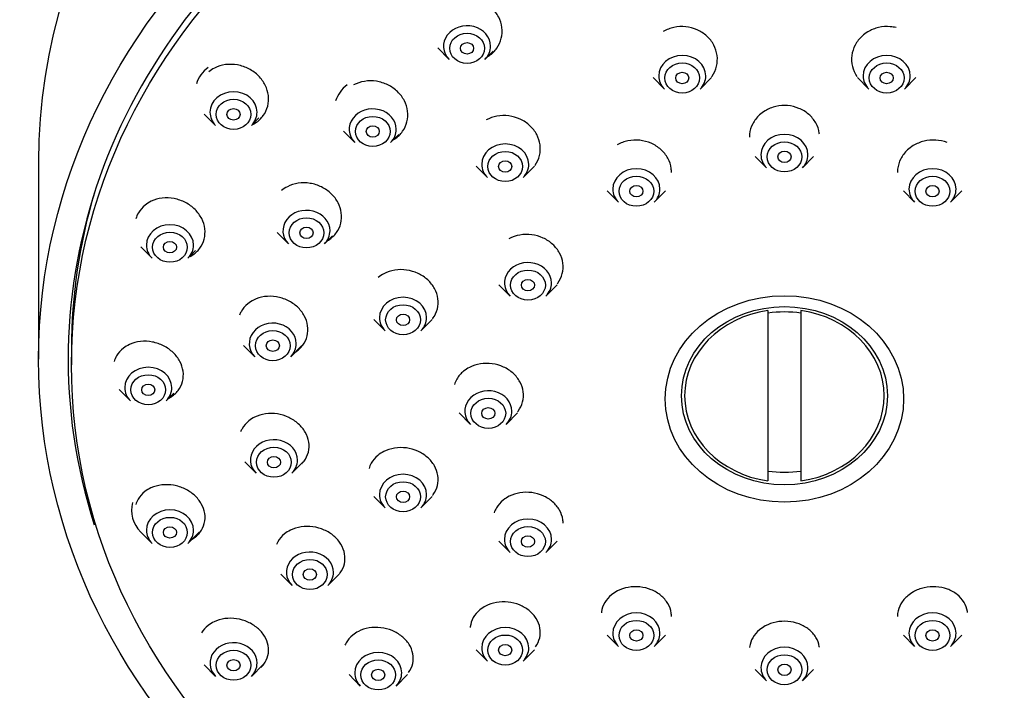
# Model space of a CAD drawing. Units: millimetres. Extents: x 7 to 205, y 36 to 289.
# Drawn here: x 26 to 35, y 266 to 272 of the extents above; entities that cross this region are included whole.
import ezdxf

# ---------------------------------------------------------------- set-up
doc = ezdxf.new("R2010")
doc.units = ezdxf.units.MM
for name, color, linetype in [('16519', 7, 'Continuous'), ('16724', 7, 'Continuous'), ('31585', 7, 'Continuous'), ('8033', 7, 'Continuous'), ('Défaut', 7, 'Continuous')]:
    doc.layers.add(name, color=color, linetype=linetype)

# ---------------------------------------------------------------- blocks, each defined once
blk = doc.blocks.new('SE')
at = {"layer": '16519', "color": 7, "linetype": 'Continuous'}
blk.add_line((26.53, 268.679), (26.53, 268.529), dxfattribs=at)
for centre, major_axis in [((33.03, 268.529), (6.5, 0)), ((33.03, 268.2169), (-1.0868, 0)), ((33.03, 268.2461), (0.9388, 0))]:
    blk.add_ellipse(centre, major_axis=major_axis, ratio=0.866025, dxfattribs=at)
blk.add_ellipse((33.03, 268.679), major_axis=(6.5, 0), ratio=0.866025, start_param=2.887337, end_param=3.141593, dxfattribs=at)
for points, knots in [([(30.3278, 271.3383), (30.3313, 271.3405), (30.3347, 271.3429), (30.3381, 271.3452), (30.3656, 271.3647), (30.3897, 271.3889), (30.4084, 271.4158), (30.4271, 271.4428), (30.4409, 271.4733), (30.4486, 271.5047), (30.4564, 271.5364), (30.4584, 271.5699), (30.4544, 271.6026), (30.4504, 271.6356), (30.4401, 271.6686), (30.4246, 271.6989), (30.4089, 271.7295), (30.3874, 271.7583), (30.3619, 271.7828), (30.3362, 271.8075), (30.3057, 271.8285), (30.2729, 271.8442), (30.2402, 271.8599), (30.2043, 271.8707), (30.1682, 271.8756), (30.1324, 271.8804), (30.0954, 271.8797), (30.0603, 271.8733), (30.0256, 271.867), (29.9918, 271.855), (29.9618, 271.8383)], [0.4774266, 0.4774266, 0.4774266, 0.4774266, 0.4839154, 0.4839154, 0.4839154, 0.5368559, 0.5368559, 0.5368559, 0.5897987, 0.5897987, 0.5897987, 0.6430717, 0.6430717, 0.6430717, 0.6968625, 0.6968625, 0.6968625, 0.7511388, 0.7511388, 0.7511388, 0.8056554, 0.8056554, 0.8056554, 0.860054, 0.860054, 0.860054, 0.9140245, 0.9140245, 0.9140245, 0.9674504, 0.9674504, 0.9674504, 0.9674504]), ([(32.3659, 271.153), (32.3673, 271.155), (32.3687, 271.157), (32.3701, 271.159), (32.3889, 271.1866), (32.4028, 271.2176), (32.4106, 271.2494), (32.4184, 271.2814), (32.4203, 271.3152), (32.4161, 271.3479), (32.4119, 271.3807), (32.4015, 271.4135), (32.3856, 271.4434), (32.3698, 271.4733), (32.3481, 271.5012), (32.3223, 271.5248), (32.2966, 271.5483), (32.2661, 271.5681), (32.2334, 271.5826), (32.2009, 271.597), (32.1652, 271.6064), (32.1295, 271.6102), (32.0939, 271.6139), (32.0572, 271.612), (32.0224, 271.6047), (31.9878, 271.5974), (31.9542, 271.5846), (31.9243, 271.5672)], [0.5333277, 0.5333277, 0.5333277, 0.5333277, 0.5372191, 0.5372191, 0.5372191, 0.5907251, 0.5907251, 0.5907251, 0.644542, 0.644542, 0.644542, 0.6986228, 0.6986228, 0.6986228, 0.7528038, 0.7528038, 0.7528038, 0.8068746, 0.8068746, 0.8068746, 0.8606727, 0.8606727, 0.8606727, 0.9141572, 0.9141572, 0.9141572, 0.9674266, 0.9674266, 0.9674266, 0.9674266]), ([(34.0476, 271.6024), (34.0302, 271.6066), (34.0125, 271.6095), (33.9948, 271.6109), (33.9594, 271.6138), (33.9229, 271.6111), (33.8882, 271.6031), (33.8536, 271.5951), (33.8199, 271.5815), (33.7899, 271.5636), (33.7713, 271.5524), (33.7538, 271.5394), (33.738, 271.525)], [0.8339415, 0.8339415, 0.8339415, 0.8339415, 0.8606159, 0.8606159, 0.8606159, 0.913846, 0.913846, 0.913846, 0.9671641, 0.9671641, 0.9671641, 1, 1, 1, 1]), ([(33.738, 271.525), (33.7123, 271.5015), (33.6906, 271.4736), (33.6747, 271.4438), (33.6588, 271.4139), (33.6483, 271.3812), (33.644, 271.3483), (33.6398, 271.3154), (33.6417, 271.2814), (33.6496, 271.2492), (33.6575, 271.217), (33.6716, 271.1857), (33.6908, 271.1579)], [0, 0, 0, 0, 0.0540976, 0.0540976, 0.0540976, 0.1081882, 0.1081882, 0.1081882, 0.1623679, 0.1623679, 0.1623679, 0.2164669, 0.2164669, 0.2164669, 0.2164669]), ([(28.1836, 270.7188), (28.1919, 270.7232), (28.1999, 270.7279), (28.2076, 270.7329), (28.2354, 270.7511), (28.2598, 270.7743), (28.2787, 270.8004), (28.2974, 270.8263), (28.3112, 270.8558), (28.3191, 270.8866), (28.3269, 270.9173), (28.329, 270.95), (28.3253, 270.982), (28.3215, 271.0144), (28.3117, 271.0469), (28.2967, 271.0771), (28.2815, 271.1077), (28.2605, 271.1366), (28.2356, 271.1617), (28.2104, 271.1871), (28.1803, 271.2092), (28.1479, 271.2261), (28.1153, 271.2432), (28.0794, 271.2555), (28.0432, 271.262), (28.0071, 271.2685), (27.9696, 271.2694), (27.9341, 271.2646), (27.8989, 271.2598), (27.8645, 271.2492), (27.834, 271.2336), (27.8149, 271.2239), (27.797, 271.2122), (27.7809, 271.1988)], [0.4683062, 0.4683062, 0.4683062, 0.4683062, 0.4830464, 0.4830464, 0.4830464, 0.5362076, 0.5362076, 0.5362076, 0.5887957, 0.5887957, 0.5887957, 0.6413027, 0.6413027, 0.6413027, 0.6942412, 0.6942412, 0.6942412, 0.7479407, 0.7479407, 0.7479407, 0.8024152, 0.8024152, 0.8024152, 0.8573417, 0.8573417, 0.8573417, 0.9121829, 0.9121829, 0.9121829, 0.966427, 0.966427, 0.966427, 1, 1, 1, 1]), ([(29.4693, 270.5823), (29.4723, 270.5841), (29.4752, 270.5861), (29.4781, 270.588), (29.5058, 270.6069), (29.53, 270.6305), (29.5487, 270.657), (29.5673, 270.6834), (29.5811, 270.7133), (29.5888, 270.7442), (29.5965, 270.7753), (29.5984, 270.8082), (29.5944, 270.8404), (29.5903, 270.8728), (29.5802, 270.9053), (29.5647, 270.9352), (29.5492, 270.9655), (29.5279, 270.9939), (29.5025, 271.0184), (29.477, 271.043), (29.4467, 271.0642), (29.4141, 271.0801), (29.3815, 271.0961), (29.3456, 271.1074), (29.3095, 271.1128), (29.2736, 271.1183), (29.2364, 271.1182), (29.2012, 271.1124), (29.1663, 271.1067), (29.1322, 271.0954), (29.102, 271.0792)], [0.4778459, 0.4778459, 0.4778459, 0.4778459, 0.4834056, 0.4834056, 0.4834056, 0.5365815, 0.5365815, 0.5365815, 0.589492, 0.589492, 0.589492, 0.6424831, 0.6424831, 0.6424831, 0.6958618, 0.6958618, 0.6958618, 0.7497712, 0.7497712, 0.7497712, 0.8041282, 0.8041282, 0.8041282, 0.8586512, 0.8586512, 0.8586512, 0.9129775, 0.9129775, 0.9129775, 0.9668297, 0.9668297, 0.9668297, 0.9668297]), ([(33.3483, 270.6318), (33.3481, 270.6344), (33.3477, 270.6369), (33.3474, 270.6394), (33.3427, 270.6717), (33.3319, 270.7038), (33.3156, 270.7329), (33.2994, 270.762), (33.2774, 270.7889), (33.2515, 270.8115), (33.2256, 270.834), (33.195, 270.8527), (33.1623, 270.8662), (33.1297, 270.8796), (33.0941, 270.8881), (33.0584, 270.891), (33.0228, 270.8939), (32.9862, 270.8912), (32.9516, 270.8833), (32.917, 270.8754), (32.8834, 270.8619), (32.8537, 270.8441), (32.8352, 270.833), (32.8179, 270.8201), (32.8023, 270.8058)], [0.6406229, 0.6406229, 0.6406229, 0.6406229, 0.6448516, 0.6448516, 0.6448516, 0.6988213, 0.6988213, 0.6988213, 0.7527513, 0.7527513, 0.7527513, 0.8065419, 0.8065419, 0.8065419, 0.8601552, 0.8601552, 0.8601552, 0.9136316, 0.9136316, 0.9136316, 0.9670714, 0.9670714, 0.9670714, 1, 1, 1, 1]), ([(30.7536, 270.3441), (30.7546, 270.3455), (30.7556, 270.347), (30.7566, 270.3484), (30.7753, 270.375), (30.7891, 270.4052), (30.7968, 270.4363), (30.8046, 270.4674), (30.8064, 270.5004), (30.8023, 270.5325), (30.7981, 270.5648), (30.7878, 270.5971), (30.7722, 270.6267), (30.7565, 270.6565), (30.735, 270.6845), (30.7094, 270.7083), (30.6838, 270.7322), (30.6535, 270.7525), (30.6209, 270.7677), (30.5883, 270.7828), (30.5526, 270.7932), (30.5167, 270.7979), (30.4809, 270.8025), (30.4439, 270.8016), (30.4089, 270.7953), (30.3741, 270.789), (30.3402, 270.7771), (30.3102, 270.7606)], [0.5340078, 0.5340078, 0.5340078, 0.5340078, 0.5368488, 0.5368488, 0.5368488, 0.5900822, 0.5900822, 0.5900822, 0.6434457, 0.6434457, 0.6434457, 0.6970874, 0.6970874, 0.6970874, 0.7510359, 0.7510359, 0.7510359, 0.8051868, 0.8051868, 0.8051868, 0.8593445, 0.8593445, 0.8593445, 0.9133086, 0.9133086, 0.9133086, 0.9669641, 0.9669641, 0.9669641, 0.9669641]), ([(32.8023, 270.8058), (32.7771, 270.7826), (32.7559, 270.7552), (32.7406, 270.7258), (32.7253, 270.6964), (32.7154, 270.6642), (32.7117, 270.6319), (32.7106, 270.622), (32.7101, 270.6121), (32.7101, 270.6022)], [0, 0, 0, 0, 0.053836, 0.053836, 0.053836, 0.1076649, 0.1076649, 0.1076649, 0.1240122, 0.1240122, 0.1240122, 0.1240122]), ([(32, 270.2824), (32, 270.2941), (31.9992, 270.3059), (31.9976, 270.3175), (31.9933, 270.3497), (31.9827, 270.3817), (31.9668, 270.411), (31.9508, 270.4403), (31.9291, 270.4676), (31.9033, 270.4908), (31.8776, 270.5139), (31.8471, 270.5334), (31.8145, 270.5477), (31.7819, 270.562), (31.7463, 270.5714), (31.7105, 270.5752), (31.6748, 270.579), (31.638, 270.5773), (31.6032, 270.5703), (31.5685, 270.5632), (31.5348, 270.5507), (31.5048, 270.5336)], [0.6247005, 0.6247005, 0.6247005, 0.6247005, 0.6441598, 0.6441598, 0.6441598, 0.6979682, 0.6979682, 0.6979682, 0.7519073, 0.7519073, 0.7519073, 0.8058746, 0.8058746, 0.8058746, 0.8597542, 0.8597542, 0.8597542, 0.9134688, 0.9134688, 0.9134688, 0.9670142, 0.9670142, 0.9670142, 0.9670142]), ([(34.5127, 270.5539), (34.4802, 270.5666), (34.4447, 270.5743), (34.4092, 270.5765), (34.3736, 270.5787), (34.337, 270.5754), (34.3024, 270.5669), (34.2678, 270.5584), (34.2341, 270.5444), (34.2043, 270.5261), (34.1856, 270.5147), (34.1681, 270.5014), (34.1524, 270.4868)], [0.8062277, 0.8062277, 0.8062277, 0.8062277, 0.8596696, 0.8596696, 0.8596696, 0.9131397, 0.9131397, 0.9131397, 0.9667402, 0.9667402, 0.9667402, 1, 1, 1, 1]), ([(34.1524, 270.4868), (34.1272, 270.4632), (34.106, 270.4355), (34.0907, 270.4059), (34.0753, 270.3763), (34.0654, 270.344), (34.0617, 270.3117), (34.0606, 270.302), (34.0601, 270.2922), (34.0601, 270.2824)], [0, 0, 0, 0, 0.0539623, 0.0539623, 0.0539623, 0.1079255, 0.1079255, 0.1079255, 0.1241347, 0.1241347, 0.1241347, 0.1241347]), ([(28.8689, 269.6622), (28.8706, 269.6632), (28.8723, 269.6643), (28.874, 269.6655), (28.9018, 269.6838), (28.9261, 269.7069), (28.9449, 269.733), (28.9636, 269.7588), (28.9772, 269.7882), (28.9849, 269.8187), (28.9925, 269.8491), (28.9942, 269.8815), (28.9901, 269.9132), (28.9859, 269.9449), (28.9756, 269.9768), (28.9602, 270.0062), (28.9446, 270.0359), (28.9234, 270.0639), (28.8982, 270.088), (28.8728, 270.1123), (28.8426, 270.1333), (28.8103, 270.1492), (28.7777, 270.1653), (28.742, 270.1767), (28.706, 270.1825), (28.67, 270.1882), (28.6329, 270.1886), (28.5976, 270.1833), (28.5625, 270.1781), (28.5283, 270.1673), (28.4979, 270.1517), (28.4788, 270.1419), (28.4609, 270.13), (28.4448, 270.1166)], [0.4795902, 0.4795902, 0.4795902, 0.4795902, 0.4828735, 0.4828735, 0.4828735, 0.5364278, 0.5364278, 0.5364278, 0.589517, 0.589517, 0.589517, 0.642415, 0.642415, 0.642415, 0.6954717, 0.6954717, 0.6954717, 0.7489663, 0.7489663, 0.7489663, 0.8029932, 0.8029932, 0.8029932, 0.8574184, 0.8574184, 0.8574184, 0.9119286, 0.9119286, 0.9119286, 0.966166, 0.966166, 0.966166, 1, 1, 1, 1]), ([(27.6105, 269.5148), (27.6163, 269.5178), (27.6219, 269.5211), (27.6274, 269.5245), (27.6555, 269.5421), (27.6802, 269.5646), (27.6993, 269.5902), (27.7181, 269.6154), (27.732, 269.6444), (27.7398, 269.6746), (27.7476, 269.7045), (27.7496, 269.7366), (27.7457, 269.768), (27.7418, 269.7995), (27.732, 269.8313), (27.7169, 269.8608), (27.7018, 269.8906), (27.681, 269.9189), (27.6563, 269.9434), (27.6312, 269.9683), (27.6015, 269.99), (27.5695, 270.0068), (27.5371, 270.0238), (27.5014, 270.0362), (27.4655, 270.0431), (27.4294, 270.05), (27.392, 270.0515), (27.3565, 270.0473), (27.321, 270.0432), (27.2864, 270.0333), (27.2557, 270.0185), (27.2361, 270.0091), (27.2177, 269.9975), (27.2012, 269.9843)], [0.4717598, 0.4717598, 0.4717598, 0.4717598, 0.4822819, 0.4822819, 0.4822819, 0.5360846, 0.5360846, 0.5360846, 0.5890869, 0.5890869, 0.5890869, 0.6416113, 0.6416113, 0.6416113, 0.6941734, 0.6941734, 0.6941734, 0.7472614, 0.7472614, 0.7472614, 0.8011434, 0.8011434, 0.8011434, 0.8557562, 0.8557562, 0.8557562, 0.9107141, 0.9107141, 0.9107141, 0.9654619, 0.9654619, 0.9654619, 1, 1, 1, 1]), ([(27.2012, 269.9843), (27.1763, 269.9642), (27.1552, 269.9397), (27.1398, 269.9127), (27.1303, 269.8962), (27.1228, 269.8785), (27.1175, 269.8601)], [0, 0, 0, 0, 0.052673, 0.052673, 0.052673, 0.08492785, 0.08492785, 0.08492785, 0.08492785]), ([(30.9582, 269.2664), (30.96, 269.2687), (30.9617, 269.271), (30.9634, 269.2733), (30.9823, 269.2995), (30.9962, 269.3292), (31.004, 269.3598), (31.0118, 269.3904), (31.0138, 269.4228), (31.0096, 269.4543), (31.0055, 269.4859), (30.9952, 269.5175), (30.9797, 269.5465), (30.964, 269.5756), (30.9426, 269.6029), (30.9173, 269.6262), (30.8918, 269.6495), (30.8616, 269.6693), (30.8292, 269.6841), (30.7968, 269.699), (30.7612, 269.7091), (30.7255, 269.7137), (30.6897, 269.7183), (30.6528, 269.7176), (30.6178, 269.7114), (30.5829, 269.7053), (30.5489, 269.6937), (30.5187, 269.6776)], [0.5320802, 0.5320802, 0.5320802, 0.5320802, 0.5368583, 0.5368583, 0.5368583, 0.5903217, 0.5903217, 0.5903217, 0.6437678, 0.6437678, 0.6437678, 0.6973092, 0.6973092, 0.6973092, 0.7510172, 0.7510172, 0.7510172, 0.8048907, 0.8048907, 0.8048907, 0.8588566, 0.8588566, 0.8588566, 0.9128002, 0.9128002, 0.9128002, 0.966616, 0.966616, 0.966616, 0.966616]), ([(29.8217, 268.9468), (29.823, 268.9484), (29.8242, 268.95), (29.8254, 268.9517), (29.8441, 268.9775), (29.8578, 269.0068), (29.8654, 269.0371), (29.873, 269.0673), (29.8747, 269.0994), (29.8704, 269.1308), (29.8661, 269.1621), (29.8557, 269.1935), (29.84, 269.2224), (29.8243, 269.2514), (29.8029, 269.2787), (29.7775, 269.3021), (29.752, 269.3256), (29.7219, 269.3457), (29.6895, 269.3609), (29.657, 269.3761), (29.6214, 269.3868), (29.5857, 269.3919), (29.5498, 269.397), (29.5128, 269.3968), (29.4778, 269.3912), (29.4428, 269.3857), (29.4087, 269.3746), (29.3784, 269.3589), (29.3594, 269.349), (29.3415, 269.3371), (29.3255, 269.3238)], [0.5332738, 0.5332738, 0.5332738, 0.5332738, 0.5366717, 0.5366717, 0.5366717, 0.5901007, 0.5901007, 0.5901007, 0.6433501, 0.6433501, 0.6433501, 0.6966189, 0.6966189, 0.6966189, 0.7500963, 0.7500963, 0.7500963, 0.8038817, 0.8038817, 0.8038817, 0.8579421, 0.8579421, 0.8579421, 0.9121234, 0.9121234, 0.9121234, 0.9662158, 0.9662158, 0.9662158, 1, 1, 1, 1]), ([(28.5674, 268.6406), (28.5674, 268.6406), (28.5674, 268.6407), (28.5674, 268.6407), (28.5953, 268.6586), (28.6197, 268.6813), (28.6384, 268.707), (28.657, 268.7324), (28.6706, 268.7613), (28.6781, 268.7914), (28.6855, 268.8213), (28.687, 268.8532), (28.6826, 268.8843), (28.6782, 268.9154), (28.6677, 268.9466), (28.652, 268.9755), (28.6363, 269.0044), (28.6149, 269.0318), (28.5897, 269.0553), (28.5643, 269.079), (28.5342, 269.0995), (28.502, 269.1151), (28.4695, 269.1309), (28.4339, 269.1421), (28.3982, 269.1479), (28.3623, 269.1537), (28.3252, 269.1542), (28.29, 269.1493), (28.2548, 269.1444), (28.2206, 269.1339), (28.1902, 269.1187), (28.1709, 269.109), (28.1528, 269.0973), (28.1366, 269.084)], [0.4824345, 0.4824345, 0.4824345, 0.4824345, 0.4824668, 0.4824668, 0.4824668, 0.5364383, 0.5364383, 0.5364383, 0.5898673, 0.5898673, 0.5898673, 0.6428815, 0.6428815, 0.6428815, 0.695786, 0.695786, 0.695786, 0.7489269, 0.7489269, 0.7489269, 0.8025477, 0.8025477, 0.8025477, 0.8566895, 0.8566895, 0.8566895, 0.9111677, 0.9111677, 0.9111677, 0.9656441, 0.9656441, 0.9656441, 1, 1, 1, 1]), ([(28.1366, 269.084), (28.1117, 269.0636), (28.0908, 269.0389), (28.0756, 269.0118), (28.0701, 269.0019), (28.0652, 268.9916), (28.0611, 268.9809)], [0, 0, 0, 0, 0.05315285, 0.05315285, 0.05315285, 0.07260769, 0.07260769, 0.07260769, 0.07260769]), ([(27.0027, 268.679), (26.9778, 268.6595), (26.9567, 268.6355), (26.9414, 268.6091), (26.932, 268.5928), (26.9245, 268.5754), (26.9193, 268.5573)], [0, 0, 0, 0, 0.05310551, 0.05310551, 0.05310551, 0.08569757, 0.08569757, 0.08569757, 0.08569757]), ([(27.421, 268.2245), (27.4241, 268.2263), (27.4271, 268.228), (27.4301, 268.2298), (27.4584, 268.2469), (27.4832, 268.269), (27.5023, 268.2941), (27.5211, 268.3188), (27.535, 268.3473), (27.5427, 268.3771), (27.5503, 268.4064), (27.552, 268.4379), (27.5478, 268.4688), (27.5435, 268.4995), (27.5333, 268.5305), (27.518, 268.5593), (27.5026, 268.5881), (27.4816, 268.6155), (27.4568, 268.6393), (27.4317, 268.6633), (27.4021, 268.6843), (27.3703, 268.7005), (27.338, 268.717), (27.3027, 268.7291), (27.2671, 268.7358), (27.2311, 268.7426), (27.194, 268.7442), (27.1586, 268.7403), (27.1231, 268.7364), (27.0886, 268.727), (27.0578, 268.7127), (27.0379, 268.7034), (27.0193, 268.6921), (27.0027, 268.679)], [0.476055, 0.476055, 0.476055, 0.476055, 0.4818176, 0.4818176, 0.4818176, 0.5362287, 0.5362287, 0.5362287, 0.5898282, 0.5898282, 0.5898282, 0.6426762, 0.6426762, 0.6426762, 0.6951602, 0.6951602, 0.6951602, 0.7478096, 0.7478096, 0.7478096, 0.8010748, 0.8010748, 0.8010748, 0.855151, 0.855151, 0.855151, 0.9098917, 0.9098917, 0.9098917, 0.9648514, 0.9648514, 0.9648514, 1, 1, 1, 1]), ([(30.5957, 268.0983), (30.5975, 268.1006), (30.5993, 268.1029), (30.601, 268.1053), (30.6201, 268.1307), (30.6342, 268.1597), (30.6421, 268.1896), (30.65, 268.2195), (30.652, 268.2512), (30.648, 268.2821), (30.6439, 268.313), (30.6337, 268.344), (30.6182, 268.3724), (30.6027, 268.4009), (30.5814, 268.4277), (30.5562, 268.4505), (30.5309, 268.4735), (30.5009, 268.4931), (30.4688, 268.5078), (30.4365, 268.5226), (30.4011, 268.5328), (30.3655, 268.5377), (30.3298, 268.5426), (30.2929, 268.5422), (30.2579, 268.5366), (30.2229, 268.5311), (30.1888, 268.5201), (30.1585, 268.5046), (30.1393, 268.4949), (30.1214, 268.4832), (30.1053, 268.4701)], [0.5319675, 0.5319675, 0.5319675, 0.5319675, 0.5368687, 0.5368687, 0.5368687, 0.5905525, 0.5905525, 0.5905525, 0.644075, 0.644075, 0.644075, 0.6975165, 0.6975165, 0.6975165, 0.750992, 0.750992, 0.750992, 0.8046014, 0.8046014, 0.8046014, 0.8583865, 0.8583865, 0.8583865, 0.9123131, 0.9123131, 0.9123131, 0.9662842, 0.9662842, 0.9662842, 1, 1, 1, 1]), ([(30.1053, 268.4701), (30.0798, 268.4494), (30.0584, 268.4244), (30.0426, 268.3973), (30.0338, 268.3821), (30.0267, 268.3659), (30.0214, 268.3493)], [0, 0, 0, 0, 0.05357952, 0.05357952, 0.05357952, 0.08352972, 0.08352972, 0.08352972, 0.08352972]), ([(28.6287, 267.6236), (28.6365, 267.6317), (28.6437, 267.6402), (28.6502, 267.649), (28.6687, 267.6741), (28.6821, 267.7027), (28.6893, 267.7324), (28.6965, 267.7619), (28.6977, 267.7932), (28.6929, 267.8239), (28.6881, 267.8543), (28.6772, 267.8849), (28.6612, 267.9131), (28.6451, 267.9413), (28.6235, 267.9679), (28.598, 267.9907), (28.5725, 268.0137), (28.5423, 268.0334), (28.5102, 268.0484), (28.4777, 268.0636), (28.4423, 268.0743), (28.4067, 268.0798), (28.3709, 268.0853), (28.334, 268.0856), (28.299, 268.0807), (28.2639, 268.0758), (28.2298, 268.0654), (28.1996, 268.0505), (28.1802, 268.0409), (28.1621, 268.0294), (28.146, 268.0162)], [0.5176201, 0.5176201, 0.5176201, 0.5176201, 0.5366131, 0.5366131, 0.5366131, 0.5904515, 0.5904515, 0.5904515, 0.6437572, 0.6437572, 0.6437572, 0.6967118, 0.6967118, 0.6967118, 0.7496444, 0.7496444, 0.7496444, 0.802888, 0.802888, 0.802888, 0.856643, 0.856643, 0.856643, 0.9108931, 0.9108931, 0.9108931, 0.9654056, 0.9654056, 0.9654056, 1, 1, 1, 1]), ([(28.146, 268.0162), (28.1212, 267.9961), (28.1004, 267.9716), (28.0854, 267.9449), (28.0803, 267.9359), (28.0758, 267.9264), (28.072, 267.9167)], [0, 0, 0, 0, 0.05349671, 0.05349671, 0.05349671, 0.07168468, 0.07168468, 0.07168468, 0.07168468]), ([(29.8199, 267.3356), (29.8222, 267.3384), (29.8244, 267.3413), (29.8266, 267.3442), (29.8452, 267.3694), (29.8587, 267.3981), (29.866, 267.4277), (29.8733, 267.4572), (29.8746, 267.4885), (29.8699, 267.519), (29.8652, 267.5494), (29.8543, 267.5798), (29.8382, 267.6077), (29.8222, 267.6356), (29.8004, 267.6618), (29.7748, 267.6842), (29.7492, 267.7066), (29.7189, 267.7258), (29.6866, 267.7402), (29.6542, 267.7546), (29.6187, 267.7646), (29.5832, 267.7694), (29.5475, 267.7742), (29.5107, 267.7738), (29.4759, 267.7683), (29.441, 267.7628), (29.407, 267.752), (29.3769, 267.7367), (29.3578, 267.727), (29.34, 267.7154), (29.324, 267.7023)], [0.5306312, 0.5306312, 0.5306312, 0.5306312, 0.5368682, 0.5368682, 0.5368682, 0.590764, 0.590764, 0.590764, 0.6443444, 0.6443444, 0.6443444, 0.6976663, 0.6976663, 0.6976663, 0.7508986, 0.7508986, 0.7508986, 0.8042469, 0.8042469, 0.8042469, 0.8578659, 0.8578659, 0.8578659, 0.9117943, 0.9117943, 0.9117943, 0.9659368, 0.9659368, 0.9659368, 1, 1, 1, 1]), ([(29.324, 267.7023), (29.299, 267.6819), (29.278, 267.6572), (29.2628, 267.6304), (29.2542, 267.6152), (29.2474, 267.599), (29.2424, 267.5824)], [0, 0, 0, 0, 0.05369724, 0.05369724, 0.05369724, 0.08408814, 0.08408814, 0.08408814, 0.08408814]), ([(27.6284, 266.9365), (27.6287, 266.9367), (27.6291, 266.9369), (27.6294, 266.9371), (27.6576, 266.954), (27.6823, 266.9757), (27.7013, 267.0004), (27.72, 267.0249), (27.7337, 267.053), (27.741, 267.0823), (27.7483, 267.1112), (27.7496, 267.1422), (27.7448, 267.1725), (27.7401, 267.2025), (27.7294, 267.2328), (27.7134, 267.2608), (27.6975, 267.2887), (27.6761, 267.3152), (27.6509, 267.338), (27.6256, 267.3609), (27.5958, 267.3809), (27.564, 267.3962), (27.5318, 267.4118), (27.4966, 267.4231), (27.4614, 267.4292), (27.4256, 267.4355), (27.3887, 267.4366), (27.3538, 267.4326), (27.3184, 267.4286), (27.2841, 267.4192), (27.2536, 267.4051), (27.2339, 267.396), (27.2154, 267.3848), (27.1989, 267.372)], [0.4811245, 0.4811245, 0.4811245, 0.4811245, 0.4817743, 0.4817743, 0.4817743, 0.5366029, 0.5366029, 0.5366029, 0.590821, 0.590821, 0.590821, 0.6442059, 0.6442059, 0.6442059, 0.6969136, 0.6969136, 0.6969136, 0.7493888, 0.7493888, 0.7493888, 0.802161, 0.802161, 0.802161, 0.8556291, 0.8556291, 0.8556291, 0.9099038, 0.9099038, 0.9099038, 0.964752, 0.964752, 0.964752, 1, 1, 1, 1]), ([(27.1989, 267.372), (27.1739, 267.3527), (27.153, 267.329), (27.1378, 267.3029), (27.1288, 267.2875), (27.1217, 267.2709), (27.1166, 267.2538)], [0, 0, 0, 0, 0.05369312, 0.05369312, 0.05369312, 0.08549462, 0.08549462, 0.08549462, 0.08549462]), ([(31.0118, 267.0834), (31.0118, 267.094), (31.011, 267.1045), (31.0096, 267.115), (31.0054, 267.1452), (30.995, 267.1754), (30.9793, 267.2032), (30.9636, 267.2309), (30.9422, 267.2569), (30.9168, 267.279), (30.8915, 267.3011), (30.8614, 267.32), (30.8292, 267.3341), (30.797, 267.3482), (30.7616, 267.3579), (30.7262, 267.3624), (30.6906, 267.3669), (30.6539, 267.3663), (30.619, 267.3607), (30.5841, 267.355), (30.5501, 267.3441), (30.5199, 267.3289), (30.5008, 267.3193), (30.483, 267.3079), (30.4669, 267.295)], [0.6262228, 0.6262228, 0.6262228, 0.6262228, 0.6447637, 0.6447637, 0.6447637, 0.6983677, 0.6983677, 0.6983677, 0.7518399, 0.7518399, 0.7518399, 0.8052822, 0.8052822, 0.8052822, 0.8588091, 0.8588091, 0.8588091, 0.912498, 0.912498, 0.912498, 0.9663563, 0.9663563, 0.9663563, 1, 1, 1, 1]), ([(30.4669, 267.295), (30.4414, 267.2746), (30.4199, 267.25), (30.4041, 267.2233), (30.3958, 267.2091), (30.389, 267.1942), (30.3838, 267.1787)], [0, 0, 0, 0, 0.05383706, 0.05383706, 0.05383706, 0.08239281, 0.08239281, 0.08239281, 0.08239281]), ([(28.9735, 266.6235), (28.9755, 266.626), (28.9775, 266.6286), (28.9794, 266.6312), (28.9977, 266.6561), (29.0109, 266.6843), (29.0178, 266.7137), (29.0246, 266.7428), (29.0255, 266.7737), (29.0202, 266.8038), (29.015, 266.8337), (29.0037, 266.8637), (28.9871, 266.8912), (28.9707, 266.9187), (28.9486, 266.9444), (28.9228, 266.9665), (28.897, 266.9885), (28.8667, 267.0074), (28.8344, 267.0216), (28.8019, 267.036), (28.7665, 267.0459), (28.7311, 267.0508), (28.6954, 267.0557), (28.6588, 267.0556), (28.6241, 267.0504), (28.5892, 267.0452), (28.5553, 267.0347), (28.5254, 267.0199), (28.5062, 267.0103), (28.4883, 266.9989), (28.4723, 266.9859)], [0.5312608, 0.5312608, 0.5312608, 0.5312608, 0.5369064, 0.5369064, 0.5369064, 0.5911193, 0.5911193, 0.5911193, 0.6448166, 0.6448166, 0.6448166, 0.6980071, 0.6980071, 0.6980071, 0.7509217, 0.7509217, 0.7509217, 0.803905, 0.803905, 0.803905, 0.8572676, 0.8572676, 0.8572676, 0.9111597, 0.9111597, 0.9111597, 0.965506, 0.965506, 0.965506, 1, 1, 1, 1]), ([(28.4723, 266.9859), (28.4476, 266.9659), (28.4269, 266.9416), (28.4121, 266.9152), (28.4076, 266.907), (28.4035, 266.8985), (28.4, 266.8899)], [0, 0, 0, 0, 0.05389479, 0.05389479, 0.05389479, 0.0705541, 0.0705541, 0.0705541, 0.0705541]), ([(31.4544, 266.4318), (31.4289, 266.4113), (31.4075, 266.3867), (31.3919, 266.3601), (31.3762, 266.3336), (31.366, 266.3043), (31.362, 266.2747), (31.3617, 266.2724), (31.3614, 266.2701), (31.3612, 266.2678)], [0, 0, 0, 0, 0.0539623, 0.0539623, 0.0539623, 0.1079254, 0.1079254, 0.1079254, 0.112088, 0.112088, 0.112088, 0.112088]), ([(32, 266.2323), (32, 266.2431), (31.9992, 266.2539), (31.9977, 266.2645), (31.9933, 266.2942), (31.9827, 266.3238), (31.9668, 266.3509), (31.9508, 266.3779), (31.9292, 266.4031), (31.9035, 266.4245), (31.8779, 266.4457), (31.8476, 266.4637), (31.8152, 266.4769), (31.7829, 266.4901), (31.7475, 266.4989), (31.712, 266.5026), (31.6764, 266.5062), (31.6398, 266.5049), (31.6052, 266.4987), (31.5704, 266.4924), (31.5366, 266.4811), (31.5066, 266.4656), (31.4878, 266.456), (31.4702, 266.4446), (31.4544, 266.4318)], [0.6258223, 0.6258223, 0.6258223, 0.6258223, 0.6451451, 0.6451451, 0.6451451, 0.6990111, 0.6990111, 0.6990111, 0.7527084, 0.7527084, 0.7527084, 0.8062408, 0.8062408, 0.8062408, 0.8596841, 0.8596841, 0.8596841, 0.9131524, 0.9131524, 0.9131524, 0.9667485, 0.9667485, 0.9667485, 1, 1, 1, 1]), ([(34.6988, 266.269), (34.6985, 266.2717), (34.6981, 266.2744), (34.6977, 266.2771), (34.6934, 266.3065), (34.6829, 266.3357), (34.6671, 266.362), (34.6512, 266.3885), (34.6296, 266.4129), (34.6039, 266.4332), (34.5782, 266.4536), (34.5478, 266.4705), (34.5152, 266.4824), (34.4827, 266.4944), (34.447, 266.5017), (34.4112, 266.5039), (34.3756, 266.5061), (34.3388, 266.5032), (34.3039, 266.4954), (34.2692, 266.4876), (34.2354, 266.4748), (34.2055, 266.4579), (34.1868, 266.4475), (34.1694, 266.4354), (34.1537, 266.422)], [0.6392802, 0.6392802, 0.6392802, 0.6392802, 0.644156, 0.644156, 0.644156, 0.6979637, 0.6979637, 0.6979637, 0.7519026, 0.7519026, 0.7519026, 0.8058699, 0.8058699, 0.8058699, 0.85975, 0.85975, 0.85975, 0.9134654, 0.9134654, 0.9134654, 0.967012, 0.967012, 0.967012, 1, 1, 1, 1]), ([(30.7599, 265.9566), (30.7782, 265.9815), (30.7915, 266.0097), (30.7984, 266.0387), (30.8054, 266.0677), (30.8063, 266.0983), (30.8011, 266.128), (30.7959, 266.1576), (30.7845, 266.1871), (30.7679, 266.2141), (30.7513, 266.2409), (30.729, 266.266), (30.7029, 266.2872), (30.6768, 266.3083), (30.6463, 266.3261), (30.6137, 266.3393), (30.5811, 266.3524), (30.5457, 266.3612), (30.5102, 266.365), (30.4747, 266.3687), (30.4382, 266.3675), (30.4037, 266.3614), (30.3691, 266.3552), (30.3355, 266.344), (30.3058, 266.3286), (30.2871, 266.3189), (30.2697, 266.3075), (30.254, 266.2946)], [0.5372442, 0.5372442, 0.5372442, 0.5372442, 0.5914217, 0.5914217, 0.5914217, 0.6454547, 0.6454547, 0.6454547, 0.6991985, 0.6991985, 0.6991985, 0.7526373, 0.7526373, 0.7526373, 0.8058898, 0.8058898, 0.8058898, 0.8591535, 0.8591535, 0.8591535, 0.9126197, 0.9126197, 0.9126197, 0.9663923, 0.9663923, 0.9663923, 1, 1, 1, 1]), ([(34.1537, 266.422), (34.1284, 266.4004), (34.1071, 266.3751), (34.0916, 266.348), (34.0761, 266.3209), (34.066, 266.2914), (34.062, 266.2618), (34.0607, 266.252), (34.0601, 266.2422), (34.0601, 266.2324)], [0, 0, 0, 0, 0.053576, 0.053576, 0.053576, 0.1071441, 0.1071441, 0.1071441, 0.1248083, 0.1248083, 0.1248083, 0.1248083]), ([(30.254, 266.2946), (30.2291, 266.2742), (30.2083, 266.2497), (30.1933, 266.2231), (30.1784, 266.1966), (30.1689, 266.1673), (30.1657, 266.1377), (30.1655, 266.136), (30.1654, 266.1343), (30.1652, 266.1325)], [0, 0, 0, 0, 0.0540962, 0.0540962, 0.0540962, 0.1082018, 0.1082018, 0.1082018, 0.1113854, 0.1113854, 0.1113854, 0.1113854]), ([(28.2563, 265.7684), (28.2659, 265.7774), (28.2747, 265.7871), (28.2824, 265.7973), (28.3009, 265.8215), (28.3143, 265.8493), (28.3212, 265.8782), (28.3281, 265.9067), (28.3289, 265.9372), (28.3236, 265.9671), (28.3183, 265.9964), (28.3068, 266.026), (28.2902, 266.0533), (28.2737, 266.0802), (28.2517, 266.1057), (28.2259, 266.1275), (28.2002, 266.1493), (28.17, 266.168), (28.138, 266.1823), (28.1057, 266.1967), (28.0706, 266.2069), (28.0355, 266.2121), (27.9999, 266.2174), (27.9634, 266.2178), (27.9289, 266.2133), (27.8939, 266.2088), (27.86, 266.1991), (27.83, 266.185), (27.8106, 266.1759), (27.7926, 266.1649), (27.7764, 266.1523)], [0.5141916, 0.5141916, 0.5141916, 0.5141916, 0.5371028, 0.5371028, 0.5371028, 0.5918082, 0.5918082, 0.5918082, 0.6458082, 0.6458082, 0.6458082, 0.6989804, 0.6989804, 0.6989804, 0.7515737, 0.7515737, 0.7515737, 0.804078, 0.804078, 0.804078, 0.8570072, 0.8570072, 0.8570072, 0.9106947, 0.9106947, 0.9106947, 0.9651595, 0.9651595, 0.9651595, 1, 1, 1, 1]), ([(33.3483, 265.9527), (33.3481, 265.9544), (33.3479, 265.9561), (33.3476, 265.9578), (33.3432, 265.9873), (33.3326, 266.0165), (33.3166, 266.043), (33.3006, 266.0696), (33.2788, 266.0942), (33.253, 266.1149), (33.2272, 266.1355), (33.1968, 266.1528), (33.1642, 266.1652), (33.1317, 266.1776), (33.0961, 266.1855), (33.0605, 266.1883), (33.0249, 266.1911), (32.9883, 266.1889), (32.9536, 266.1819), (32.9189, 266.1748), (32.8853, 266.1628), (32.8554, 266.1467), (32.8368, 266.1367), (32.8194, 266.1251), (32.8038, 266.1122)], [0.6417248, 0.6417248, 0.6417248, 0.6417248, 0.6448437, 0.6448437, 0.6448437, 0.6988131, 0.6988131, 0.6988131, 0.7527446, 0.7527446, 0.7527446, 0.8065379, 0.8065379, 0.8065379, 0.8601544, 0.8601544, 0.8601544, 0.913633, 0.913633, 0.913633, 0.9670728, 0.9670728, 0.9670728, 1, 1, 1, 1]), ([(29.6035, 265.7227), (29.6216, 265.7474), (29.6345, 265.7754), (29.6411, 265.8044), (29.6476, 265.8332), (29.6481, 265.8637), (29.6424, 265.8934), (29.6368, 265.9228), (29.625, 265.9521), (29.608, 265.9791), (29.591, 266.0057), (29.5685, 266.0307), (29.5423, 266.0519), (29.5161, 266.0731), (29.4855, 266.091), (29.453, 266.1044), (29.4204, 266.1177), (29.385, 266.1268), (29.3497, 266.1309), (29.3142, 266.1351), (29.2777, 266.1343), (29.2434, 266.1286), (29.2087, 266.1229), (29.1752, 266.1121), (29.1456, 266.0971), (29.1268, 266.0876), (29.1093, 266.0762), (29.0936, 266.0635)], [0.5372392, 0.5372392, 0.5372392, 0.5372392, 0.5916993, 0.5916993, 0.5916993, 0.6457921, 0.6457921, 0.6457921, 0.6993477, 0.6993477, 0.6993477, 0.7524376, 0.7524376, 0.7524376, 0.8053353, 0.8053353, 0.8053353, 0.8583907, 0.8583907, 0.8583907, 0.9118833, 0.9118833, 0.9118833, 0.9659083, 0.9659083, 0.9659083, 1, 1, 1, 1]), ([(32.8038, 266.1122), (32.7784, 266.0912), (32.757, 266.0664), (32.7415, 266.0397), (32.726, 266.013), (32.7159, 265.9837), (32.712, 265.9543), (32.7118, 265.9532), (32.7117, 265.9521), (32.7115, 265.9509)], [0, 0, 0, 0, 0.0538326, 0.0538326, 0.0538326, 0.107658, 0.107658, 0.107658, 0.1097309, 0.1097309, 0.1097309, 0.1097309]), ([(29.0936, 266.0635), (29.0689, 266.0433), (29.0484, 266.0191), (29.0338, 265.9928), (29.0297, 265.9855), (29.0261, 265.978), (29.0229, 265.9703)], [0, 0, 0, 0, 0.05424573, 0.05424573, 0.05424573, 0.06933717, 0.06933717, 0.06933717, 0.06933717])]:
    blk.add_open_spline(points, degree=3, knots=knots, dxfattribs=at)
blk.add_open_spline([(27.7764, 266.1523), (27.7515, 266.1329), (27.7307, 266.1094), (27.7158, 266.0835)], degree=3, dxfattribs=at)
at = {"layer": '16724', "color": 7, "linetype": 'Continuous'}
for p, q in [((29.8703, 271.4168), (29.9733, 271.3124)), ((30.2996, 271.3124), (30.3731, 271.3869)), ((31.8322, 271.1461), (31.9351, 271.0417)), ((32.2615, 271.0417), (32.3644, 271.1461)), ((33.6957, 271.1461), (33.7986, 271.0417)), ((34.125, 271.0417), (34.2279, 271.1461)), ((27.741, 270.8146), (27.8439, 270.7103)), ((28.1703, 270.7103), (28.2382, 270.7791)), ((29.0103, 270.6589), (29.1133, 270.5545)), ((29.4396, 270.5545), (29.5129, 270.6288)), ((32.7639, 270.427), (32.8669, 270.3226)), ((33.1932, 270.3226), (33.2962, 270.427)), ((30.2183, 270.3392), (30.3213, 270.2348)), ((30.6476, 270.2348), (30.7506, 270.3392)), ((31.4139, 270.1137), (31.5169, 270.0094)), ((31.8432, 270.0094), (31.9462, 270.1137)), ((34.1139, 270.1137), (34.2169, 270.0094)), ((34.5432, 270.0094), (34.6462, 270.1137)), ((28.4062, 269.7341), (28.5091, 269.6297)), ((28.8355, 269.6297), (28.9093, 269.7046)), ((27.1616, 269.6032), (27.2645, 269.4988)), ((27.5908, 269.4988), (27.6599, 269.5688)), ((30.4257, 269.2579), (30.5286, 269.1535)), ((30.8549, 269.1535), (30.9579, 269.2579)), ((29.2866, 268.9415), (29.3895, 268.8372)), ((29.7159, 268.8372), (29.8188, 268.9415)), ((28.099, 268.7054), (28.2019, 268.601)), ((28.5283, 268.601), (28.6312, 268.7054)), ((26.9639, 268.3031), (27.0669, 268.1988)), ((27.3932, 268.1988), (27.4642, 268.2708)), ((30.0639, 268.0887), (30.1669, 267.9844)), ((30.4932, 267.9844), (30.5962, 268.0887)), ((28.1097, 267.6428), (28.2126, 267.5385)), ((28.539, 267.5385), (28.6419, 267.6428)), ((29.2866, 267.3277), (29.3895, 267.2233)), ((29.7159, 267.2233), (29.8188, 267.3277)), ((27.1616, 267.0031), (27.2645, 266.8987)), ((27.5908, 266.8987), (27.6938, 267.0031)), ((30.4257, 266.9196), (30.5286, 266.8152)), ((30.8549, 266.8152), (30.9579, 266.9196)), ((28.4376, 266.6189), (28.5405, 266.5145)), ((28.8668, 266.5145), (28.9698, 266.6189)), ((31.4139, 266.0637), (31.5169, 265.9594)), ((31.8432, 265.9594), (31.9462, 266.0637)), ((34.1139, 266.0637), (34.2169, 265.9594)), ((34.5432, 265.9594), (34.6462, 266.0637)), ((30.2183, 265.9301), (30.3213, 265.8257)), ((30.6476, 265.8257), (30.7506, 265.9301)), ((27.741, 265.7917), (27.8439, 265.6873)), ((28.1703, 265.6873), (28.2732, 265.7917)), ((32.7639, 265.7505), (32.8669, 265.6461)), ((33.1932, 265.6461), (33.2962, 265.7505)), ((29.0603, 265.7034), (29.1632, 265.599)), ((29.4896, 265.599), (29.5925, 265.7034))]:
    blk.add_line(p, q, dxfattribs=at)
for centre, major_axis, start_param, end_param in [((30.1364, 271.4331), (0.2146, 0), 0, 3.848544), ((30.1364, 271.4331), (0.2146, 0), 5.576234, 6.283185), ((32.0983, 271.1624), (-0.2146, 0), 3.141593, 6.283185), ((33.9618, 271.1624), (-0.2146, 0), 3.141593, 6.283185), ((28.0071, 271.0115), (-0.35, 0), 5.436352, 6.017038), ((32.0983, 271.1624), (-0.2146, 0), 0, 0.706952), ((32.0983, 271.1624), (-0.2146, 0), 2.434641, 3.141593), ((33.9618, 271.1624), (-0.2146, 0), 0, 0.706952), ((33.9618, 271.1624), (-0.2146, 0), 2.434641, 3.141593), ((28.0071, 270.831), (-0.2146, 0), 3.141593, 6.283185), ((29.2765, 270.8558), (0.35, 0), 2.298784, 2.881158), ((28.0071, 270.831), (-0.2146, 0), 0, 0.706952), ((28.0071, 270.831), (-0.2146, 0), 2.434641, 3.141593), ((29.2765, 270.6752), (0.2146, 0), 0, 3.848544), ((29.2765, 270.6752), (0.2146, 0), 5.576234, 6.283185), ((33.03, 270.4433), (-0.2146, 0), 3.141593, 6.283185), ((30.4845, 270.3555), (-0.2146, 0), 3.141593, 6.283185), ((33.03, 270.4433), (-0.2146, 0), 0, 0.706952), ((33.03, 270.4433), (-0.2146, 0), 2.434641, 3.141593), ((30.4845, 270.3555), (-0.2146, 0), 0, 0.706952), ((30.4845, 270.3555), (-0.2146, 0), 2.434641, 3.141593), ((31.68, 270.1301), (-0.2146, 0), 3.141593, 6.283185), ((34.38, 270.1301), (-0.2146, 0), 3.141593, 6.283185), ((31.68, 270.1301), (-0.2146, 0), 0, 0.706952), ((31.68, 270.1301), (-0.2146, 0), 2.434641, 3.141593), ((34.38, 270.1301), (-0.2146, 0), 0, 0.706952), ((34.38, 270.1301), (-0.2146, 0), 2.434641, 3.141593), ((28.6723, 269.7504), (0.2146, 0), 0, 3.848544), ((27.4277, 269.6195), (-0.2146, 0), 3.141593, 6.283185), ((28.6723, 269.7504), (0.2146, 0), 5.576234, 6.283185), ((27.4277, 269.6195), (-0.2146, 0), 0, 0.706952), ((27.4277, 269.6195), (-0.2146, 0), 2.434641, 3.141593), ((30.6918, 269.2742), (0.2146, 0), 0, 3.848544), ((30.6918, 269.2742), (0.2146, 0), 5.576234, 6.283185), ((29.5527, 268.9579), (-0.2146, 0), 3.141593, 6.283185), ((29.5527, 268.9579), (-0.2146, 0), 0, 0.706952), ((29.5527, 268.9579), (-0.2146, 0), 2.434641, 3.141593), ((28.3651, 268.7217), (0.2146, 0), 0, 3.848544), ((28.3651, 268.7217), (0.2146, 0), 5.576234, 6.283185), ((27.23, 268.3195), (-0.2146, 0), 3.141593, 6.283185), ((27.23, 268.3195), (-0.2146, 0), 0, 0.706952), ((27.23, 268.3195), (-0.2146, 0), 2.434641, 3.141593), ((30.33, 268.1051), (0.2146, 0), 0, 3.848544), ((30.33, 268.1051), (0.2146, 0), 5.576234, 6.283185), ((28.3758, 267.6592), (0.2146, 0), 0, 3.848544), ((28.3758, 267.6592), (0.2146, 0), 5.576234, 6.283185), ((29.5527, 267.344), (-0.2146, 0), 3.141593, 6.283185), ((29.5527, 267.344), (-0.2146, 0), 0, 0.706952), ((29.5527, 267.344), (-0.2146, 0), 2.434641, 3.141593), ((27.4277, 267.2), (0.35, 0), 2.901846, 3.848544), ((27.4277, 267.0195), (-0.2146, 0), 3.141593, 6.283185), ((30.6918, 266.9359), (-0.2146, 0), 3.141593, 6.283185), ((27.4277, 267.0195), (-0.2146, 0), 0, 0.706952), ((27.4277, 267.0195), (-0.2146, 0), 2.434641, 3.141593), ((30.6918, 266.9359), (-0.2146, 0), 0, 0.706952), ((30.6918, 266.9359), (-0.2146, 0), 2.434641, 3.141593), ((28.7037, 266.6353), (0.2146, 0), 0, 3.848544), ((28.7037, 266.6353), (0.2146, 0), 5.576234, 6.283185), ((31.68, 266.0801), (-0.2146, 0), 3.141593, 6.283185), ((34.38, 266.0801), (-0.2146, 0), 3.141593, 6.283185), ((30.4845, 265.9464), (-0.2146, 0), 3.141593, 6.283185), ((31.68, 266.0801), (-0.2146, 0), 0, 0.706952), ((31.68, 266.0801), (-0.2146, 0), 2.434641, 3.141593), ((34.38, 266.0801), (-0.2146, 0), 0, 0.706952), ((34.38, 266.0801), (-0.2146, 0), 2.434641, 3.141593), ((28.0071, 265.808), (0.2146, 0), 0, 3.848544), ((29.3264, 265.7197), (-0.2146, 0), 3.141593, 6.283185), ((30.4845, 265.9464), (-0.2146, 0), 0, 0.706952), ((30.4845, 265.9464), (-0.2146, 0), 2.434641, 3.141593), ((33.03, 265.7668), (-0.2146, 0), 3.141593, 6.283185), ((28.0071, 265.808), (0.2146, 0), 5.576234, 6.283185), ((29.3264, 265.7197), (-0.2146, 0), 0, 0.706952), ((29.3264, 265.7197), (-0.2146, 0), 2.434641, 3.141593), ((33.03, 265.7668), (-0.2146, 0), 0, 0.706952), ((33.03, 265.7668), (-0.2146, 0), 2.434641, 3.141593)]:
    blk.add_ellipse(centre, major_axis=major_axis, ratio=0.866025, start_param=start_param, end_param=end_param, dxfattribs=at)
for centre, major_axis in [((30.1364, 271.4137), (0.1584, 0)), ((30.1364, 271.4137), (0.06, 0)), ((32.0983, 271.143), (0.1584, 0)), ((33.9618, 271.143), (0.1584, 0)), ((32.0983, 271.143), (0.06, 0)), ((33.9618, 271.143), (0.06, 0)), ((28.0071, 270.8115), (-0.1584, 0)), ((28.0071, 270.8115), (-0.06, 0)), ((29.2765, 270.6558), (0.1584, 0)), ((29.2765, 270.6558), (0.06, 0)), ((33.03, 270.4239), (-0.1584, 0)), ((30.4845, 270.336), (-0.1584, 0)), ((33.03, 270.4239), (0.06, 0)), ((30.4845, 270.336), (-0.06, 0)), ((31.68, 270.1106), (-0.1584, 0)), ((34.38, 270.1106), (-0.1584, 0)), ((31.68, 270.1106), (0.06, 0)), ((34.38, 270.1106), (0.06, 0)), ((28.6723, 269.731), (0.1584, 0)), ((28.6723, 269.731), (0.06, 0)), ((27.4277, 269.6001), (-0.1584, 0)), ((27.4277, 269.6001), (-0.06, 0)), ((30.6918, 269.2547), (-0.1584, 0)), ((30.6918, 269.2547), (-0.06, 0)), ((29.5527, 268.9384), (0.1584, 0)), ((29.5527, 268.9384), (-0.06, 0)), ((28.3651, 268.7022), (0.1584, 0)), ((28.3651, 268.7022), (0.06, 0)), ((27.23, 268.3), (-0.1584, 0)), ((27.23, 268.3), (-0.06, 0)), ((30.33, 268.0856), (-0.1584, 0)), ((30.33, 268.0856), (-0.06, 0)), ((28.3758, 267.6397), (0.1584, 0)), ((28.3758, 267.6397), (-0.06, 0)), ((29.5527, 267.3246), (-0.1584, 0)), ((29.5527, 267.3246), (-0.06, 0)), ((27.4277, 267), (-0.1584, 0)), ((27.4277, 267), (-0.06, 0)), ((30.6918, 266.9165), (-0.1584, 0)), ((30.6918, 266.9165), (-0.06, 0)), ((28.7037, 266.6158), (0.1584, 0)), ((28.7037, 266.6158), (-0.06, 0)), ((31.68, 266.0606), (-0.1584, 0)), ((34.38, 266.0606), (0.1584, 0)), ((31.68, 266.0606), (0.06, 0)), ((34.38, 266.0606), (0.06, 0)), ((30.4845, 265.927), (-0.1584, 0)), ((30.4845, 265.927), (-0.06, 0)), ((28.0071, 265.7885), (-0.1584, 0)), ((28.0071, 265.7885), (-0.06, 0)), ((29.3264, 265.7003), (0.1584, 0)), ((33.03, 265.7473), (-0.1584, 0)), ((33.03, 265.7473), (0.06, 0)), ((29.3264, 265.7003), (-0.06, 0))]:
    blk.add_ellipse(centre, major_axis=major_axis, ratio=0.866025, dxfattribs=at)
at = {"layer": '31585', "color": 7, "linetype": 'Continuous'}
blk.add_line((26.23, 270.379), (26.23, 268.579), dxfattribs=at)
for centre, major_axis, end_param in [((33.03, 270.379), (6.8, 0), 3.141593), ((33.03, 268.579), (6.53, 0), 3.411825)]:
    blk.add_ellipse(centre, major_axis=major_axis, ratio=0.866025, start_param=0, end_param=end_param, dxfattribs=at)
blk.add_ellipse((33.03, 268.579), major_axis=(6.8, 0), ratio=0.866025, dxfattribs=at)
at = {"layer": '8033', "color": 7, "linetype": 'Continuous'}
for p, q in [((32.88, 267.469), (32.88, 269.0233)), ((33.18, 269.0233), (33.18, 267.469))]:
    blk.add_line(p, q, dxfattribs=at)
for centre, major_axis, start_param, end_param in [((33.03, 268.2461), (0.9098, 0), 1.736425, 4.54676), ((33.03, 268.279), (0.8441, 0), 1.392138, 1.749455), ((33.03, 268.2461), (-0.9098, 0), 1.736425, 4.54676), ((33.03, 268.279), (0.8441, 0), 4.53373, 4.891047)]:
    blk.add_ellipse(centre, major_axis=major_axis, ratio=0.866025, start_param=start_param, end_param=end_param, dxfattribs=at)

msp = doc.modelspace()

# ---------------------------------------------------------------- block references
at = {"layer": 'Défaut'}
msp.add_blockref('SE', (0, 0), dxfattribs=at)

doc.saveas('drawing.dxf')
